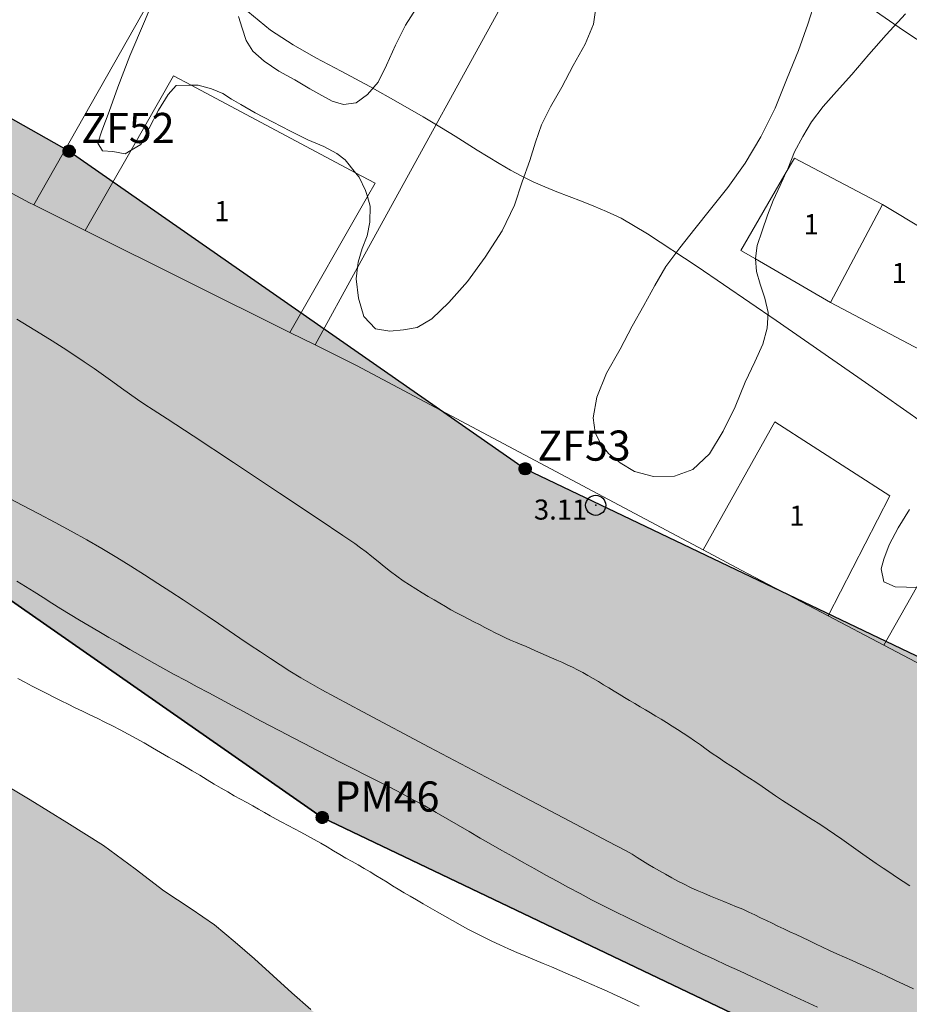
# Model space of a CAD drawing. Extents: x 508387 to 509637, y 1828151 to 1828961.
# Drawn here: x 508589 to 508633, y 1828740 to 1828789 of the extents above; entities that cross this region are included whole.
import ezdxf

# ---------------------------------------------------------------- set-up
doc = ezdxf.new("R2010")
doc.units = 0
doc.header["$MEASUREMENT"] = 0
doc.header["$PDMODE"] = 32
doc.header["$PDSIZE"] = -0.37
for name, color, linetype in [('0BUFER', 7, 'Continuous'), ('0E20', 7, 'Continuous'), ('0MM', 7, 'Continuous'), ('0TODAS1K', 7, 'Continuous'), ('0VERT1', 7, 'Continuous'), ('0VERT7', 7, 'Continuous'), ('1TODAS1K', 7, 'Continuous'), ('1VERTICE', 7, 'Continuous'), ('1VERTICE2', 7, 'Continuous'), ('ARBOLES', 90, 'Continuous'), ('CONSTRUCCION', 7, 'Continuous'), ('COTA FOTOGRAMETRICA', 10, 'Continuous'), ('CURVA INTERMEDIA', 17, 'Continuous'), ('CURVA MAESTRA', 17, 'Continuous'), ('LIMITE COSTERO', 7, 'Continuous'), ('MANZANA', 7, 'Continuous'), ('PREDIO', 7, 'Continuous')]:
    doc.layers.add(name, color=color, linetype=linetype)
doc.styles.add('WMF-Times New Roman0', font='TIMES.TTF')
doc.linetypes.add('ZIGZAG', pattern='A,0.00254,-5.08,[131,ltypeshp.shx,S=5.08,R=0,X=-5.08,Y=0],-10.16,[131,ltypeshp.shx,S=5.08,R=180,X=5.08,Y=0],-5.08', length=20.32254)

msp = doc.modelspace()

# ---------------------------------------------------------------- hatches: boundary and pattern name
at = {"linetype": 'Continuous'}
for color, points in [(254, [(508410.255, 1828872.239), (508414.961, 1828870.7), (508426.903, 1828865.758), (508448.795, 1828854.717), (508491.168, 1828831.443), (508519.847, 1828819.373), (508537.202, 1828810.665), (508553.366, 1828803.689), (508591.343, 1828782.21), (508614.035, 1828766.412), (508654.046, 1828747.286), (508664.171, 1828741.5), (508710.335, 1828719.805), (508734.912, 1828701.299), (508742.626, 1828694.432), (508755.471, 1828683.9), (508774.171, 1828672.652), (508794.871, 1828661.382), (508816.946, 1828650.218), (508832.331, 1828644.159), (508855.796, 1828631.632), (508887.04, 1828609.344), (508903.188, 1828599.314), (508925.371, 1828577.29), (508942.992, 1828566.338), (508960.722, 1828553.506), (508981.555, 1828541.77), (509002.314, 1828527.714), (509015.903, 1828519.952), (509026.92, 1828515.064), (509037.075, 1828507.023), (509042.759, 1828499.375), (509054.912, 1828494.539), (509060.925, 1828493.495), (509076.426, 1828486.025), (509085.665, 1828484.111), (509103.461, 1828475.729), (509110.391, 1828469.809), (509113.929, 1828464.395), (509118.188, 1828464.106), (509124.757, 1828462.518), (509130.749, 1828459.197), (509136.38, 1828454.649), (509147.198, 1828441.416), (509151.118, 1828437.452), (509156.132, 1828434.88), (509176.414, 1828428.048), (509187.133, 1828419.185), (509190.583, 1828413.502), (509192.878, 1828411.002), (509205.81, 1828401.459), (509223.391, 1828393.42), (509242.156, 1828386.842), (509256.565, 1828383.896), (509276.786, 1828366.204), (509284.732, 1828355.505), (509288.57, 1828352.391), (509300.768, 1828346.376), (509317.428, 1828340.951), (509331.001, 1828333.858), (509344.195, 1828313.685), (509345.45, 1828295.482), (509351.311, 1828283.505), (509352.446, 1828276.527), (509358.207, 1828274.742), (509367.456, 1828271.416), (509374.839, 1828265.331), (509383.52, 1828260.301), (509388.063, 1828255.027), (509391.39, 1828245.778), (509398.367, 1828245.129), (509402.996, 1828254.573), (509414.343, 1828263.767), (509421.706, 1828273.68), (509448.902, 1828288.853), (509456.659, 1828291.051), (509463.97, 1828291.722), (509475.255, 1828291.007), (509475.255, 1828270.967), (509464.253, 1828271.664), (509460.331, 1828271.304), (509456.605, 1828270.248), (509434.968, 1828258.177), (509431.21, 1828253.379), (509431.379, 1828249.361), (509429.911, 1828246.722), (509426.483, 1828245.04), (509422.419, 1828244.569), (509418.002, 1828240.99), (509417.244, 1828239.15), (509417.697, 1828234.141), (509420.546, 1828230.887), (509421.346, 1828228.724), (509420.308, 1828225.945), (509417.637, 1828223.751), (509411.856, 1828222.308), (509404.579, 1828222.594), (509391.967, 1828226.047), (509382.234, 1828226.5), (509371.308, 1828228.478), (509370.128, 1828229.074), (509369.177, 1828231.26), (509372.174, 1828239.477), (509370.677, 1828244.932), (509364.02, 1828248.558), (509363.184, 1828249.013), (509357.08, 1828254.438), (509341.418, 1828259.23), (509332.774, 1828265.193), (509331.047, 1828269.195), (509332.414, 1828276.849), (509325.759, 1828290.137), (509324.607, 1828307.095), (509317.117, 1828318.547), (509309.646, 1828322.451), (509293.21, 1828327.803), (509277.712, 1828335.446), (509270.176, 1828341.56), (509262.006, 1828352.561), (509247.446, 1828365.3), (509237.732, 1828367.199), (509215.908, 1828374.85), (509195.605, 1828384.134), (509179.45, 1828396.055), (509174.513, 1828401.433), (509171.788, 1828405.922), (509166.522, 1828410.276), (509148.332, 1828416.403), (509139.144, 1828421.117), (509132.049, 1828428.292), (509124.057, 1828438.848), (509118.104, 1828443.627), (509114.634, 1828444.595), (509111.362, 1828443.875), (509106.026, 1828439.472), (509103.936, 1828439.413), (509099.31, 1828441.233), (509095.429, 1828445.127), (509094.684, 1828447.503), (509096.511, 1828454.958), (509095.503, 1828456.712), (509091.335, 1828459.92), (509079.636, 1828464.935), (509069.959, 1828466.94), (509054.755, 1828474.267), (509049.549, 1828475.171), (509032.892, 1828481.599), (509028.171, 1828485.475), (509022.594, 1828492.979), (509016.492, 1828497.811), (509006.865, 1828502.082), (508991.732, 1828510.726), (508971.023, 1828524.748), (508949.916, 1828536.638), (508931.836, 1828549.723), (508912.888, 1828561.5), (508890.707, 1828583.522), (508875.945, 1828592.692), (508845.235, 1828614.598), (508823.929, 1828625.973), (508808.751, 1828631.95), (508785.574, 1828643.672), (508764.23, 1828655.292), (508744.214, 1828667.332), (508733.794, 1828675.518), (508722.226, 1828685.815), (508699.957, 1828702.584), (508654.941, 1828723.739), (508644.759, 1828729.558), (508603.942, 1828749.069), (508580.683, 1828765.262), (508544.455, 1828785.752), (508528.748, 1828792.531), (508511.474, 1828801.198), (508482.451, 1828813.413), (508439.475, 1828837.018), (508418.565, 1828847.564), (508410.255, 1828851.003)]), (131, [(509014.068, 1828473.981), (509015.291, 1828473.461), (509016.559, 1828473.139), (509017.837, 1828473.052), (509019.074, 1828473.051), (509020.324, 1828472.95), (509021.655, 1828472.535), (509023.094, 1828471.679), (509024.6, 1828470.466), (509025.969, 1828469.134), (509027.217, 1828467.796), (509028.438, 1828466.515), (509029.733, 1828465.518), (509031.138, 1828464.769), (509032.741, 1828464.45), (509034.602, 1828464.398), (509036.573, 1828464.523), (509038.804, 1828464.509), (509041.138, 1828464.174), (509043.711, 1828463.566), (509046.381, 1828462.829), (509049, 1828461.943), (509051.502, 1828460.86), (509053.804, 1828459.609), (509055.854, 1828458.183), (509057.654, 1828456.653), (509059.142, 1828455.114), (509060.296, 1828453.642), (509061.275, 1828452.35), (509062.093, 1828451.281), (509062.957, 1828450.481), (509064.034, 1828450.155), (509065.392, 1828450.23), (509066.847, 1828450.653), (509068.321, 1828451.402), (509069.766, 1828452.137), (509071.342, 1828452.565), (509073.091, 1828452.6), (509074.821, 1828452.237), (509076.495, 1828451.442), (509077.923, 1828450.279), (509078.902, 1828448.988), (509079.873, 1828447.057), (509080.391, 1828445.259), (509080.744, 1828443.399), (509081.084, 1828441.64), (509081.777, 1828440.209), (509083.039, 1828439.39), (509084.523, 1828439.279), (509086.009, 1828439.858), (509087.46, 1828440.543), (509088.915, 1828440.895), (509090.512, 1828440.768), (509092.257, 1828440.448), (509094.093, 1828440.119), (509096.172, 1828439.801), (509098.399, 1828439.432), (509100.708, 1828438.821), (509103.023, 1828438.017), (509105.276, 1828436.901), (509107.295, 1828435.795), (509109.223, 1828434.84), (509110.968, 1828434.52), (509112.517, 1828435.076), (509113.836, 1828435.998), (509115.085, 1828436.373), (509116.363, 1828435.739), (509117.754, 1828434.399), (509119.321, 1828432.951), (509120.867, 1828431.581), (509126.946, 1828422.642), (509127.599, 1828421.439), (509128.755, 1828419.563), (509130.032, 1828417.692), (509131.36, 1828415.898), (509132.739, 1828414.182), (509134.316, 1828412.421), (509136.127, 1828410.65), (509138.188, 1828408.911), (509140.307, 1828407.271), (509142.454, 1828405.645), (509144.439, 1828404.099), (509146.215, 1828402.911), (509147.713, 1828402.153), (509149.186, 1828401.737), (509150.676, 1828401.576), (509152.324, 1828401.456), (509154.106, 1828401.312), (509156.078, 1828400.961), (509158.267, 1828400.414), (509160.517, 1828399.633), (509162.778, 1828398.538), (509164.963, 1828397.089), (509167.159, 1828395.328), (509169.293, 1828393.254), (509171.092, 1828391.035), (509172.421, 1828388.765), (509173.538, 1828386.569), (509174.605, 1828384.367), (509175.766, 1828382.298), (509177.292, 1828380.459), (509179.133, 1828378.773), (509181.183, 1828377.276), (509183.327, 1828375.984), (509185.646, 1828374.988), (509187.861, 1828374.172), (509189.826, 1828373.323), (509191.625, 1828372.269), (509193.307, 1828370.948), (509195.044, 1828369.44), (509196.923, 1828367.931), (509199.067, 1828366.639), (509201.398, 1828365.473), (509203.794, 1828364.426), (509206.1, 1828363.53), (509208.269, 1828363.062), (509210.428, 1828362.907), (509212.652, 1828362.872), (509214.87, 1828362.887), (509217.18, 1828362.894), (509219.447, 1828362.844), (509221.705, 1828362.702), (509224.056, 1828362.552), (509226.521, 1828362.457), (509229.086, 1828362.446), (509231.708, 1828362.392), (509234.365, 1828362.23), (509237.017, 1828361.785), (509239.568, 1828361.113), (509241.922, 1828360.153), (509243.996, 1828358.862), (509245.754, 1828357.347), (509247.297, 1828355.693), (509248.676, 1828354.048), (509250.006, 1828352.396), (509251.123, 1828350.819), (509252.049, 1828349.236), (509252.869, 1828347.762), (509253.682, 1828346.266), (509254.45, 1828344.643), (509255.189, 1828342.864), (509255.926, 1828341.014), (509256.67, 1828339.114), (509257.455, 1828337.128), (509258.339, 1828335.085), (509259.295, 1828333.111), (509260.337, 1828331.179), (509261.416, 1828329.353), (509262.58, 1828327.568), (509263.831, 1828325.826), (509265.111, 1828324.168), (509266.387, 1828322.773), (509267.689, 1828321.726), (509274.43, 1828314.079), (509275.964, 1828311.714), (509277.558, 1828309.59), (509279.328, 1828307.905), (509281.333, 1828306.828), (509283.44, 1828306.524), (509285.411, 1828306.72), (509287.376, 1828306.965), (509289.349, 1828307.303), (509291.414, 1828307.633), (509293.427, 1828307.742), (509295.484, 1828307.361), (509297.629, 1828306.687), (509299.722, 1828305.865), (509301.65, 1828304.839), (509303.29, 1828303.603), (509304.953, 1828302.431), (509306.782, 1828301.462), (509308.71, 1828300.507), (509310.686, 1828299.416), (509312.476, 1828298.129), (509314.069, 1828296.552), (509315.292, 1828294.866), (509316.221, 1828293.021), (509316.872, 1828291.058), (509317.415, 1828289.061), (509317.945, 1828287.093), (509318.312, 1828285.205), (509318.645, 1828283.424), (509318.952, 1828281.842), (509319.306, 1828280.53), (509319.96, 1828279.47), (509320.853, 1828278.684), (509321.922, 1828277.789), (509322.819, 1828276.74), (509323.165, 1828275.407), (509322.915, 1828273.661), (509322.623, 1828271.86), (509322.693, 1828270.075), (509323.205, 1828268.398), (509323.661, 1828266.836), (509323.97, 1828265.396), (509324.26, 1828264.106), (509324.188, 1828262.941), (509323.465, 1828261.955), (509322.229, 1828261.409), (509320.591, 1828261.146), (509318.655, 1828260.985), (509316.647, 1828260.683), (509314.756, 1828260.103), (509313.26, 1828259.219), (509312.447, 1828257.907), (509312.42, 1828256.323), (509313.226, 1828254.806), (509314.975, 1828253.746), (509316.914, 1828253.644), (509318.58, 1828253.85), (509319.926, 1828254.025), (509320.808, 1828254.099), (509321.564, 1828253.742), (509321.508, 1828253.238), (509321.626, 1828252.483), (509321.969, 1828252.031), (509322.588, 1828251.554), (509323.556, 1828251.051), (509324.773, 1828250.652), (509325.98, 1828250.566), (509327.538, 1828250.667), (509328.997, 1828250.827), (509330.521, 1828251.035), (509332.109, 1828251.292), (509333.754, 1828251.506), (509335.397, 1828251.649), (509336.807, 1828251.873), (509337.84, 1828252.038), (509338.248, 1828252.021), (509338.845, 1828251.826), (509339.465, 1828251.703), (509340.413, 1828251.288), (509340.417, 1828250.653), (509339.515, 1828250.154), (509338.826, 1828249.824), (509337.828, 1828249.357), (509336.458, 1828248.721), (509334.945, 1828248.052), (509333.591, 1828247.384), (509332.507, 1828246.813), (509331.557, 1828246.25), (509330.72, 1828245.546), (509330.049, 1828244.866), (509329.435, 1828244.036), (509328.989, 1828242.993), (509328.408, 1828241.941), (509327.461, 1828240.981), (509326.491, 1828239.951), (509325.832, 1828238.739), (509325.539, 1828237.355), (509325.905, 1828235.967), (509326.684, 1828234.63), (509327.716, 1828233.501), (509329.119, 1828232.779), (509330.821, 1828232.489), (509332.561, 1828232.397), (509334.214, 1828232.28), (509335.869, 1828231.767), (509337.534, 1828231.039), (509339.285, 1828230.415), (509340.956, 1828229.949), (509342.499, 1828229.657), (509343.898, 1828229.492), (509345.154, 1828229.452), (509346.281, 1828229.507), (509347.296, 1828229.704), (509348.199, 1828230.123), (509349.078, 1828230.55), (509349.934, 1828230.905), (509350.79, 1828231.101), (509351.703, 1828231.147), (509352.768, 1828231.09), (509353.889, 1828230.962), (509355.017, 1828230.859), (509356.028, 1828230.635), (509356.856, 1828230.259), (509357.47, 1828229.874), (509357.871, 1828229.32), (509358.073, 1828228.726), (509358.189, 1828228.107), (509358.288, 1828227.441), (509358.444, 1828226.703), (509358.615, 1828226.013), (509358.874, 1828225.347), (509359.204, 1828224.659), (509359.621, 1828223.994), (509360.126, 1828223.354), (509360.717, 1828222.738), (509361.555, 1828222.227), (509362.623, 1828221.694), (509363.873, 1828221.234), (509365.17, 1828220.837), (509366.435, 1828220.424), (509367.637, 1828220.059), (509368.76, 1828219.693), (509369.842, 1828219.366), (509371.011, 1828219.064), (509372.34, 1828218.763), (509373.947, 1828218.424), (509375.768, 1828218.015), (509377.661, 1828217.582), (509379.602, 1828217.213), (509381.558, 1828216.813), (509383.428, 1828216.388), (509385.195, 1828215.812), (509386.986, 1828215.149), (509388.913, 1828214.415), (509390.815, 1828213.847), (509392.763, 1828213.502), (509394.735, 1828213.229), (509396.571, 1828213.027), (509398.551, 1828212.777), (509400.642, 1828212.386), (509402.813, 1828211.995), (509405.088, 1828211.517), (509407.449, 1828211.223), (509409.888, 1828211.167), (509412.27, 1828211.262), (509414.54, 1828211.42), (509416.621, 1828211.56), (509418.535, 1828211.597), (509420.274, 1828211.663), (509421.821, 1828211.951), (509423.136, 1828212.5), (509424.084, 1828213.221), (509424.635, 1828214.019), (509425.034, 1828214.919), (509425.314, 1828215.779), (509425.69, 1828216.687), (509426.112, 1828217.659), (509426.797, 1828218.624), (509427.823, 1828219.584), (509429.025, 1828220.513), (509430.091, 1828221.513), (509430.838, 1828222.669), (509431.4, 1828224.071), (509431.788, 1828225.503), (509432.105, 1828226.8), (509432.495, 1828227.994), (509432.773, 1828229.171), (509432.877, 1828230.3), (509432.696, 1828231.204), (509432.375, 1828231.837), (509432.006, 1828232.407), (509431.461, 1828233.007), (509430.798, 1828233.726), (509430.031, 1828234.372), (509429.114, 1828234.882), (509427.969, 1828235.018), (509426.786, 1828235.034), (509425.617, 1828235.177), (509424.622, 1828235.608), (509423.808, 1828236.19), (509423.382, 1828236.91), (509423.288, 1828237.918), (509423.526, 1828239.215), (509424.239, 1828240.673), (509425.311, 1828242.014), (509426.663, 1828242.92), (509428.068, 1828243.017), (509429.414, 1828242.525), (509430.736, 1828241.962), (509432.344, 1828241.464), (509434.124, 1828241.333), (509435.758, 1828241.645), (509437.176, 1828242.266), (509438.338, 1828243.155), (509439.22, 1828244.241), (509439.744, 1828245.523), (509440.108, 1828246.963), (509440.424, 1828248.419), (509441.122, 1828249.829), (509442.409, 1828251.021), (509444.11, 1828252.025), (509445.987, 1828252.919), (509447.587, 1828253.612), (509449.031, 1828253.749), (509450.59, 1828253.425), (509452.19, 1828252.904), (509452.588, 1828252.753), (509453.671, 1828252.341), (509454.78, 1828251.689), (509455.548, 1828250.805), (509456.27, 1828249.697), (509457.016, 1828248.582), (509457.738, 1828247.395), (509458.524, 1828246.241), (509459.302, 1828245.142), (509460.096, 1828244.011), (509460.961, 1828242.857), (509462.04, 1828241.871), (509463.34, 1828240.998), (509464.878, 1828240.206), (509466.4, 1828239.525), (509468.016, 1828238.971), (509469.759, 1828238.403), (509471.494, 1828237.81), (509473.054, 1828237.328), (509474.573, 1828237.044), (509475.255, 1828237.088), (509475.255, 1828186.468), (508410.255, 1828186.468), (508410.255, 1828267.137), (508410.255, 1828267.177), (508410.255, 1828837.84), (508410.858, 1828837.532), (508411.494, 1828837.226), (508412.41, 1828836.749), (508413.842, 1828835.979), (508415.508, 1828835.246), (508417.222, 1828834.557), (508418.892, 1828833.917), (508420.332, 1828833.333), (508421.728, 1828832.797), (508423.152, 1828832.251), (508424.75, 1828831.67), (508426.409, 1828831.002), (508428.26, 1828830.261), (508430.248, 1828829.467), (508432.362, 1828828.593), (508434.609, 1828827.574), (508436.993, 1828826.503), (508439.427, 1828825.318), (508441.87, 1828823.909), (508444.429, 1828822.394), (508447.167, 1828820.936), (508449.885, 1828819.673), (508452.368, 1828818.532), (508454.773, 1828817.516), (508457.133, 1828816.547), (508459.319, 1828815.615), (508461.399, 1828814.817), (508463.288, 1828814.092), (508465.095, 1828813.399), (508466.967, 1828812.713), (508468.763, 1828811.992), (508470.591, 1828811.354), (508472.665, 1828810.621), (508474.81, 1828809.829), (508477.141, 1828809.03), (508479.598, 1828808.15), (508482.049, 1828807.335), (508484.576, 1828806.555), (508487.048, 1828805.795), (508489.448, 1828805.094), (508491.752, 1828804.304), (508494.041, 1828803.395), (508496.428, 1828802.416), (508499.084, 1828801.398), (508502.017, 1828800.367), (508505.142, 1828799.262), (508508.29, 1828798.055), (508511.436, 1828796.597), (508514.395, 1828794.897), (508517.425, 1828793.138), (508520.435, 1828791.324), (508523.354, 1828789.356), (508526.273, 1828787.388), (508529.142, 1828785.534), (508531.97, 1828783.821), (508534.71, 1828782.205), (508537.391, 1828780.517), (508540.007, 1828778.823), (508542.474, 1828777.312), (508557.399, 1828768.415), (508559.042, 1828767.377), (508560.514, 1828766.466), (508561.803, 1828765.815), (508562.999, 1828765.168), (508564.267, 1828764.462), (508565.878, 1828763.75), (508567.828, 1828762.939), (508569.869, 1828761.873), (508571.985, 1828760.842), (508574.059, 1828759.701), (508575.993, 1828758.519), (508577.876, 1828757.452), (508579.601, 1828756.382), (508581.26, 1828755.306), (508582.81, 1828754.271), (508584.268, 1828753.241), (508585.879, 1828752.121), (508587.621, 1828751.013), (508589.411, 1828749.95), (508591.235, 1828748.81), (508593.059, 1828747.671), (508594.622, 1828746.506), (508596.058, 1828745.421), (508597.411, 1828744.526), (508598.582, 1828743.731), (508599.601, 1828742.869), (508600.566, 1828742.028), (508601.504, 1828741.197), (508602.43, 1828740.339), (508603.368, 1828739.509), (508604.408, 1828738.701), (508605.596, 1828737.869), (508606.932, 1828737.011), (508608.322, 1828736.133), (508609.777, 1828735.261), (508611.281, 1828734.432), (508612.869, 1828733.415), (508614.392, 1828732.391), (508615.908, 1828731.433), (508617.342, 1828730.506), (508618.756, 1828729.524), (508620.268, 1828728.473), (508621.797, 1828727.384), (508623.189, 1828726.348), (508624.401, 1828725.412), (508625.475, 1828724.529), (508626.429, 1828723.66), (508627.4, 1828722.754), (508628.388, 1828721.81), (508629.41, 1828720.79), (508630.596, 1828719.707), (508631.789, 1828718.559), (508633.03, 1828717.455), (508634.34, 1828716.45), (508635.644, 1828715.51), (508636.968, 1828714.625), (508638.297, 1828713.832), (508639.626, 1828713.04), (508641.075, 1828712.233), (508642.535, 1828711.453), (508644.026, 1828710.756), (508645.38, 1828710.111), (508646.652, 1828709.497), (508647.797, 1828708.964), (508648.844, 1828708.499), (508649.781, 1828708.077), (508650.745, 1828707.644), (508651.802, 1828707.208), (508652.925, 1828706.777), (508654.163, 1828706.239), (508655.477, 1828705.735), (508656.873, 1828705.2), (508658.174, 1828704.826), (508659.469, 1828704.518), (508660.757, 1828704.275), (508662.063, 1828703.994), (508663.364, 1828703.621), (508664.579, 1828703.186), (508665.684, 1828702.793), (508666.762, 1828702.411), (508667.933, 1828702.025), (508669.131, 1828701.628), (508670.401, 1828701.173), (508671.818, 1828700.692), (508673.344, 1828700.169), (508674.97, 1828699.577), (508676.732, 1828698.932), (508678.67, 1828698.252), (508680.596, 1828697.544), (508682.403, 1828696.851), (508684.182, 1828696.169), (508685.858, 1828695.463), (508687.225, 1828694.688), (508688.506, 1828693.851), (508689.769, 1828693.052), (508691.006, 1828692.264), (508692.231, 1828691.448), (508693.56, 1828690.656), (508695.054, 1828689.801), (508696.659, 1828688.745), (508698.266, 1828687.532), (508699.999, 1828686.239), (508701.859, 1828684.866), (508703.814, 1828683.331), (508705.885, 1828681.689), (508707.993, 1828680.064), (508710.184, 1828678.407), (508712.423, 1828676.795), (508714.687, 1828675.33), (508716.89, 1828673.951), (508718.792, 1828672.688), (508720.529, 1828671.487), (508722.117, 1828670.47), (508723.566, 1828669.663), (508724.944, 1828668.915), (508726.277, 1828668.215), (508735.168, 1828660.942), (508739.713, 1828658.804), (508740.801, 1828658.3), (508741.94, 1828657.76), (508743.107, 1828657.21), (508744.275, 1828656.659), (508745.602, 1828656.095), (508746.98, 1828655.578), (508748.307, 1828655.015), (508749.544, 1828654.388), (508750.615, 1828653.842), (508751.366, 1828653.32), (508751.981, 1828652.869), (508752.573, 1828652.36), (508753.411, 1828651.723), (508754.432, 1828651.048), (508755.657, 1828650.475), (508756.978, 1828649.98), (508758.236, 1828649.493), (508759.351, 1828649.061), (508760.351, 1828648.673), (508761.123, 1828648.374), (508761.638, 1828648.175), (508762.324, 1828647.909), (508762.81, 1828647.721), (508763.554, 1828647.433), (508764.589, 1828646.966), (508766.036, 1828646.373), (508767.953, 1828645.548), (508770.198, 1828644.383), (508772.685, 1828642.91), (508775.328, 1828641.245), (508778.143, 1828639.514), (508781.013, 1828637.925), (508783.938, 1828636.563), (508786.688, 1828635.514), (508786.712, 1828635.505), (508799.631, 1828629.174), (508807.208, 1828625.555), (508812.184, 1828623.18), (508819.649, 1828618.656), (508823.833, 1828616.168), (508830.732, 1828611.645), (508835.482, 1828608.478), (508842.38, 1828604.067), (508848.374, 1828599.544), (508852.106, 1828596.83), (508857.648, 1828592.871), (508860.362, 1828590.836), (508863.755, 1828588.8), (508870.088, 1828584.389), (508873.82, 1828582.127), (508879.023, 1828578.508), (508883.433, 1828575.568), (508883.83, 1828575.339), (508889.936, 1828570.535), (508893.781, 1828567.595), (508896.269, 1828565.333), (508900.227, 1828561.827), (508902.15, 1828559.905), (508903.846, 1828557.643), (508906.336, 1828554.601), (508907.892, 1828552.93), (508909.702, 1828551.407), (508911.744, 1828550.057), (508914.001, 1828548.838), (508916.472, 1828547.831), (508919.045, 1828546.835), (508921.727, 1828545.78), (508924.308, 1828544.632), (508926.827, 1828543.41), (508929.307, 1828542.088), (508931.798, 1828540.794), (508934.067, 1828539.521), (508936.262, 1828538.145), (508938.277, 1828536.723), (508940.212, 1828535.267), (508942.175, 1828533.8), (508944.201, 1828532.324), (508946.233, 1828530.863), (508948.111, 1828529.347), (508949.967, 1828527.855), (508951.776, 1828526.415), (508953.705, 1828525.027), (508955.849, 1828523.687), (508958.248, 1828522.495), (508960.736, 1828521.449), (508963.15, 1828520.465), (508965.41, 1828519.507), (508967.726, 1828518.528), (508968.016, 1828518.391), (508977.004, 1828511.4), (508984.834, 1828504.898), (508990.142, 1828500.254), (508996.777, 1828496.007), (509004.045, 1828490.339), (509004.149, 1828490.234), (509005.16, 1828489.365), (509005.988, 1828488.617), (509006.675, 1828487.842), (509007.053, 1828487.12), (509007.158, 1828486.372), (509007.042, 1828485.48), (509006.855, 1828484.402), (509006.714, 1828483.19), (509006.65, 1828481.834), (509006.984, 1828480.406), (509009.036, 1828477.638), (509009.583, 1828477.098)]), (174, [(508591.34, 1828781.91), (508591.29, 1828781.91), (508591.24, 1828781.93), (508591.19, 1828781.95), (508591.15, 1828781.98), (508591.11, 1828782.02), (508591.08, 1828782.06), (508591.06, 1828782.11), (508591.05, 1828782.16), (508591.04, 1828782.21), (508591.05, 1828782.26), (508591.06, 1828782.31), (508591.08, 1828782.36), (508591.11, 1828782.4), (508591.15, 1828782.44), (508591.19, 1828782.47), (508591.24, 1828782.49), (508591.29, 1828782.51), (508591.34, 1828782.51), (508591.4, 1828782.51), (508591.45, 1828782.49), (508591.49, 1828782.47), (508591.54, 1828782.44), (508591.57, 1828782.4), (508591.6, 1828782.36), (508591.62, 1828782.31), (508591.64, 1828782.26), (508591.64, 1828782.21), (508591.64, 1828782.16), (508591.62, 1828782.11), (508591.6, 1828782.06), (508591.57, 1828782.02), (508591.54, 1828781.98), (508591.49, 1828781.95), (508591.45, 1828781.93), (508591.39, 1828781.91)]), (174, [(508614.03, 1828766.11), (508613.98, 1828766.12), (508613.93, 1828766.13), (508613.88, 1828766.15), (508613.84, 1828766.18), (508613.8, 1828766.22), (508613.77, 1828766.26), (508613.75, 1828766.31), (508613.74, 1828766.36), (508613.73, 1828766.41), (508613.74, 1828766.46), (508613.75, 1828766.51), (508613.77, 1828766.56), (508613.8, 1828766.6), (508613.84, 1828766.64), (508613.88, 1828766.67), (508613.93, 1828766.69), (508613.98, 1828766.71), (508614.03, 1828766.71), (508614.09, 1828766.71), (508614.14, 1828766.69), (508614.18, 1828766.67), (508614.23, 1828766.64), (508614.26, 1828766.6), (508614.29, 1828766.56), (508614.32, 1828766.51), (508614.33, 1828766.46), (508614.33, 1828766.41), (508614.33, 1828766.36), (508614.32, 1828766.31), (508614.29, 1828766.26), (508614.26, 1828766.22), (508614.23, 1828766.18), (508614.18, 1828766.15), (508614.14, 1828766.13), (508614.09, 1828766.12)]), (174, [(508603.94, 1828748.77), (508603.89, 1828748.77), (508603.84, 1828748.79), (508603.79, 1828748.81), (508603.75, 1828748.84), (508603.71, 1828748.88), (508603.68, 1828748.92), (508603.66, 1828748.97), (508603.65, 1828749.02), (508603.64, 1828749.07), (508603.65, 1828749.12), (508603.66, 1828749.17), (508603.68, 1828749.22), (508603.71, 1828749.26), (508603.75, 1828749.3), (508603.79, 1828749.33), (508603.84, 1828749.35), (508603.89, 1828749.36), (508603.94, 1828749.37), (508603.99, 1828749.36), (508604.04, 1828749.35), (508604.09, 1828749.33), (508604.13, 1828749.3), (508604.17, 1828749.26), (508604.2, 1828749.22), (508604.22, 1828749.17), (508604.24, 1828749.12), (508604.24, 1828749.07), (508604.24, 1828749.02), (508604.22, 1828748.97), (508604.2, 1828748.92), (508604.17, 1828748.88), (508604.13, 1828748.84), (508604.09, 1828748.81), (508604.04, 1828748.79), (508603.99, 1828748.77)])]:
    msp.add_hatch(color=color, dxfattribs=at).paths.add_polyline_path(points)

# ---------------------------------------------------------------- linework, layer by layer
at = {"layer": '0BUFER'}
for points in [[(508410.255, 1828872.239), (508414.961, 1828870.7), (508426.903, 1828865.758), (508448.795, 1828854.717), (508491.168, 1828831.443), (508519.847, 1828819.373), (508537.202, 1828810.665), (508553.366, 1828803.689), (508591.343, 1828782.21), (508614.035, 1828766.412), (508654.046, 1828747.286)], [(508644.759, 1828729.558), (508603.942, 1828749.069), (508580.683, 1828765.262), (508544.455, 1828785.752), (508528.748, 1828792.531), (508511.474, 1828801.198), (508482.451, 1828813.413), (508439.475, 1828837.018), (508418.565, 1828847.564), (508410.255, 1828851.003), (508410.255, 1828872.239)]]:
    msp.add_lwpolyline(points, dxfattribs=at)
at = {"layer": '0E20', "linetype": 'Continuous', "lineweight": 20, "ltscale": 0.5}
for points in [[(508553.37, 1828803.69), (508591.34, 1828782.21)], [(508591.34, 1828782.21), (508614.03, 1828766.41)], [(508614.03, 1828766.41), (508654.05, 1828747.29)]]:
    msp.add_lwpolyline(points, dxfattribs=at)
at = {"layer": '0MM', "linetype": 'Continuous', "lineweight": 20, "ltscale": 0.09}
for points in [[(508580.68, 1828765.26), (508603.94, 1828749.07)], [(508603.94, 1828749.07), (508644.76, 1828729.56)]]:
    msp.add_lwpolyline(points, dxfattribs=at)
at = {"layer": '0TODAS1K', "elevation": 0.056}
for points in [[(508580.683, 1828765.262), (508603.942, 1828749.069)], [(508603.942, 1828749.069), (508644.759, 1828729.558)]]:
    msp.add_lwpolyline(points, dxfattribs=at)
at = {"layer": '0VERT1', "color": 174}
msp.add_lwpolyline([(508603.94, 1828748.77), (508603.89, 1828748.77), (508603.84, 1828748.79), (508603.79, 1828748.81), (508603.75, 1828748.84), (508603.71, 1828748.88), (508603.68, 1828748.92), (508603.66, 1828748.97), (508603.65, 1828749.02), (508603.64, 1828749.07), (508603.65, 1828749.12), (508603.66, 1828749.17), (508603.68, 1828749.22), (508603.71, 1828749.26), (508603.75, 1828749.3), (508603.79, 1828749.33), (508603.84, 1828749.35), (508603.89, 1828749.36), (508603.94, 1828749.37), (508603.99, 1828749.36), (508604.04, 1828749.35), (508604.09, 1828749.33), (508604.13, 1828749.3), (508604.17, 1828749.26), (508604.2, 1828749.22), (508604.22, 1828749.17), (508604.24, 1828749.12), (508604.24, 1828749.07), (508604.24, 1828749.02), (508604.22, 1828748.97), (508604.2, 1828748.92), (508604.17, 1828748.88), (508604.13, 1828748.84), (508604.09, 1828748.81), (508604.04, 1828748.79), (508603.99, 1828748.77), (508603.94, 1828748.77)], dxfattribs=at)
at = {"layer": '0VERT7', "color": 174}
for points in [[(508591.34, 1828781.91), (508591.29, 1828781.91), (508591.24, 1828781.93), (508591.19, 1828781.95), (508591.15, 1828781.98), (508591.11, 1828782.02), (508591.08, 1828782.06), (508591.06, 1828782.11), (508591.05, 1828782.16), (508591.04, 1828782.21), (508591.05, 1828782.26), (508591.06, 1828782.31), (508591.08, 1828782.36), (508591.11, 1828782.4), (508591.15, 1828782.44), (508591.19, 1828782.47), (508591.24, 1828782.49), (508591.29, 1828782.51), (508591.34, 1828782.51), (508591.4, 1828782.51), (508591.45, 1828782.49), (508591.49, 1828782.47), (508591.54, 1828782.44), (508591.57, 1828782.4), (508591.6, 1828782.36), (508591.62, 1828782.31), (508591.64, 1828782.26), (508591.64, 1828782.21), (508591.64, 1828782.16), (508591.62, 1828782.11), (508591.6, 1828782.06), (508591.57, 1828782.02), (508591.54, 1828781.98), (508591.49, 1828781.95), (508591.45, 1828781.93), (508591.39, 1828781.91), (508591.34, 1828781.91)], [(508614.03, 1828766.11), (508613.98, 1828766.12), (508613.93, 1828766.13), (508613.88, 1828766.15), (508613.84, 1828766.18), (508613.8, 1828766.22), (508613.77, 1828766.26), (508613.75, 1828766.31), (508613.74, 1828766.36), (508613.73, 1828766.41), (508613.74, 1828766.46), (508613.75, 1828766.51), (508613.77, 1828766.56), (508613.8, 1828766.6), (508613.84, 1828766.64), (508613.88, 1828766.67), (508613.93, 1828766.69), (508613.98, 1828766.71), (508614.03, 1828766.71), (508614.09, 1828766.71), (508614.14, 1828766.69), (508614.18, 1828766.67), (508614.23, 1828766.64), (508614.26, 1828766.6), (508614.29, 1828766.56), (508614.32, 1828766.51), (508614.33, 1828766.46), (508614.33, 1828766.41), (508614.33, 1828766.36), (508614.32, 1828766.31), (508614.29, 1828766.26), (508614.26, 1828766.22), (508614.23, 1828766.18), (508614.18, 1828766.15), (508614.14, 1828766.13), (508614.09, 1828766.12), (508614.03, 1828766.11)]]:
    msp.add_lwpolyline(points, dxfattribs=at)
at = {"layer": 'ARBOLES', "color": 3, "linetype": 'ZIGZAG', "lineweight": 9, "ltscale": 0.05}
for points in [[(508617.551, 1828789.335), (508617.431, 1828788.533), (508617.015, 1828787.531), (508616.421, 1828786.471), (508615.853, 1828785.402), (508615.29, 1828784.424), (508614.851, 1828783.525), (508614.553, 1828782.666), (508614.261, 1828781.742), (508613.889, 1828780.691), (508613.503, 1828779.52), (508612.89, 1828778.248), (508612.043, 1828776.941), (508611.172, 1828775.736), (508610.234, 1828774.682), (508609.391, 1828773.875), (508608.657, 1828773.435), (508607.983, 1828773.316), (508607.303, 1828773.263), (508606.594, 1828773.378), (508606.008, 1828773.98), (508605.734, 1828774.902), (508605.628, 1828775.853), (508605.697, 1828776.424), (508605.73, 1828776.693), (508605.927, 1828777.371), (508606.169, 1828778), (508606.301, 1828778.672), (508606.327, 1828779.478), (508606.185, 1828779.953), (508606.093, 1828780.259), (508605.779, 1828780.913), (508605.598, 1828781.136), (508605.075, 1828781.78), (508604.662, 1828782.095), (508604.009, 1828782.44), (508603.226, 1828782.772), (508602.354, 1828783.2), (508601.465, 1828783.667), (508600.604, 1828784.123), (508599.88, 1828784.526), (508599.418, 1828784.798), (508598.995, 1828785.086), (508598.42, 1828785.306), (508597.77, 1828785.493), (508597.42, 1828785.488), (508596.665, 1828785.477), (508596.273, 1828785.03), (508595.784, 1828784.245), (508595.307, 1828783.329), (508594.91, 1828782.539), (508594.428, 1828782.254), (508594.137, 1828782.082), (508593.521, 1828782.193), (508593.003, 1828782.234), (508592.769, 1828782.607), (508592.972, 1828783.219), (508593.34, 1828784.177), (508593.775, 1828785.392), (508594.373, 1828786.953), (508595.089, 1828788.656), (508595.827, 1828790.415)], [(508632.953, 1828789.048), (508631.988, 1828788.005), (508631.136, 1828787.013), (508630.284, 1828786.021), (508629.523, 1828785.182), (508628.859, 1828784.432), (508628.287, 1828783.678), (508627.845, 1828782.937), (508627.431, 1828782.185), (508627.106, 1828781.337), (508627.027, 1828781.166), (508626.726, 1828780.509), (508626.377, 1828779.764), (508626.093, 1828779.024), (508625.827, 1828778.247), (508625.581, 1828777.525), (508625.487, 1828776.871), (508625.488, 1828776.856), (508625.551, 1828776.218), (508625.718, 1828775.589), (508625.956, 1828774.901), (508626.119, 1828774.179), (508626.075, 1828773.411), (508625.863, 1828772.613), (508625.462, 1828771.73), (508624.981, 1828770.721), (508624.481, 1828769.5), (508623.889, 1828768.283), (508623.208, 1828767.163), (508622.375, 1828766.383), (508621.459, 1828766.043), (508620.42, 1828766.034), (508619.474, 1828766.271), (508618.76, 1828766.702), (508618.187, 1828767.173), (508617.783, 1828767.673), (508617.519, 1828768.214), (508617.422, 1828768.942), (508617.597, 1828769.974), (508618.087, 1828771.168), (508618.761, 1828772.354), (508619.36, 1828773.506), (508619.945, 1828774.537), (508620.48, 1828775.525), (508621.033, 1828776.475), (508621.733, 1828777.4), (508622.471, 1828778.341), (508623.258, 1828779.327), (508624.113, 1828780.412), (508624.984, 1828781.617), (508625.766, 1828782.918), (508626.47, 1828784.344), (508627.074, 1828785.839), (508627.637, 1828787.225), (508628.103, 1828788.522), (508628.473, 1828789.73)], [(508599.768, 1828788.903), (508599.956, 1828788.328), (508600.161, 1828787.716), (508600.49, 1828787.181), (508601.052, 1828786.683), (508601.773, 1828786.187), (508602.579, 1828785.752), (508603.321, 1828785.31), (508603.919, 1828784.987), (508604.435, 1828784.695), (508605.003, 1828784.539), (508605.628, 1828784.614), (508606.194, 1828785.025), (508606.713, 1828785.642), (508607.132, 1828786.486), (508607.575, 1828787.478), (508608.083, 1828788.476), (508608.722, 1828789.487)], [(508633.508, 1828760.514), (508632.999, 1828760.518), (508632.444, 1828760.542), (508631.879, 1828760.79), (508631.75, 1828761.436), (508631.874, 1828761.923), (508632.147, 1828762.634), (508632.593, 1828763.468), (508633.162, 1828764.38)]]:
    msp.add_lwpolyline(points, dxfattribs=at)
at = {"layer": 'CONSTRUCCION', "lineweight": 9, "elevation": 0.056}
for points in [[(508592.146, 1828778.259), (508594.428, 1828782.254), (508596.542, 1828785.955), (508597.42, 1828785.488), (508605.598, 1828781.136), (508606.566, 1828780.621), (508606.185, 1828779.953), (508602.325, 1828773.195)], [(508631.812, 1828779.566), (508627.436, 1828781.869), (508627.027, 1828781.166), (508624.767, 1828777.275), (508625.488, 1828776.856), (508629.226, 1828774.684), (508629.231, 1828774.681)], [(508629.231, 1828774.681), (508631.812, 1828779.566)], [(508631.812, 1828779.566), (508636.136, 1828776.962), (508633.687, 1828772.327), (508629.231, 1828774.681)], [(508622.889, 1828762.383), (508626.452, 1828768.744), (508632.172, 1828765.074), (508629.113, 1828759.098)]]:
    msp.add_lwpolyline(points, dxfattribs=at)
at = {"layer": 'COTA FOTOGRAMETRICA'}
msp.add_point((508617.543, 1828764.594, 3.107), dxfattribs=at)
at = {"layer": 'CURVA INTERMEDIA', "color": 17, "linetype": 'Continuous', "lineweight": 9}
for points, elevation in [([(508630.278, 1828790.005), (508632.852, 1828788.213), (508635.331, 1828786.582)], 4.01), ([(508634.751, 1828768.057), (508630.971, 1828770.696), (508626.516, 1828773.791), (508622.594, 1828776.478), (508620.119, 1828778.105), (508618.808, 1828778.879), (508618.082, 1828779.218), (508617.457, 1828779.473), (508616.837, 1828779.716), (508616.223, 1828779.953), (508615.615, 1828780.187), (508615.017, 1828780.429), (508614.432, 1828780.687), (508613.862, 1828780.967), (508613.303, 1828781.269), (508612.748, 1828781.59), (508612.193, 1828781.924), (508611.642, 1828782.266), (508611.098, 1828782.61), (508610.544, 1828782.961), (508609.873, 1828783.375), (508608.957, 1828783.918), (508607.719, 1828784.627), (508606.298, 1828785.421), (508604.886, 1828786.188), (508603.627, 1828786.854), (508602.483, 1828787.496), (508601.367, 1828788.228), (508600.232, 1828789.151)], 4.01), ([(508588.748, 1828773.86), (508589.347, 1828773.494), (508589.933, 1828773.133), (508590.504, 1828772.776), (508591.056, 1828772.425), (508591.587, 1828772.078), (508592.097, 1828771.736), (508592.588, 1828771.397), (508593.063, 1828771.063), (508593.517, 1828770.737), (508593.948, 1828770.426), (508594.353, 1828770.135), (508594.739, 1828769.864), (508595.111, 1828769.613), (508595.526, 1828769.348), (508596.228, 1828768.898), (508597.514, 1828768.059), (508599.528, 1828766.725), (508601.818, 1828765.201), (508603.781, 1828763.891), (508604.97, 1828763.094), (508605.551, 1828762.699), (508605.844, 1828762.487), (508606.115, 1828762.28), (508606.408, 1828762.049), (508606.713, 1828761.804), (508607.021, 1828761.554), (508607.332, 1828761.306), (508607.645, 1828761.069), (508607.961, 1828760.846), (508608.277, 1828760.637), (508608.591, 1828760.439), (508608.902, 1828760.249), (508609.206, 1828760.067), (508609.501, 1828759.891), (508609.785, 1828759.72), (508610.063, 1828759.554), (508610.342, 1828759.396), (508610.625, 1828759.244), (508610.912, 1828759.098), (508611.198, 1828758.952), (508611.48, 1828758.806), (508611.756, 1828758.661), (508612.026, 1828758.52), (508612.288, 1828758.384), (508612.545, 1828758.254), (508612.797, 1828758.129), (508613.048, 1828758.009), (508613.297, 1828757.894), (508613.545, 1828757.785), (508613.792, 1828757.682), (508614.042, 1828757.581), (508614.295, 1828757.476), (508614.555, 1828757.364), (508614.818, 1828757.246), (508615.082, 1828757.127), (508615.345, 1828757.012), (508615.606, 1828756.899), (508615.866, 1828756.784), (508616.125, 1828756.667), (508616.383, 1828756.545), (508616.64, 1828756.415), (508616.897, 1828756.275), (508617.155, 1828756.128), (508617.414, 1828755.976), (508617.676, 1828755.823), (508617.939, 1828755.669), (508618.2, 1828755.513), (508618.457, 1828755.355), (508618.713, 1828755.197), (508618.97, 1828755.039), (508619.231, 1828754.883), (508619.494, 1828754.729), (508619.755, 1828754.576), (508620.015, 1828754.424), (508620.275, 1828754.27), (508620.536, 1828754.114), (508620.802, 1828753.953), (508621.072, 1828753.786), (508621.345, 1828753.616), (508621.62, 1828753.44), (508621.897, 1828753.259), (508622.177, 1828753.071), (508622.462, 1828752.875), (508622.75, 1828752.673), (508623.044, 1828752.466), (508623.344, 1828752.257), (508623.649, 1828752.048), (508623.956, 1828751.839), (508624.264, 1828751.634), (508624.573, 1828751.43), (508624.883, 1828751.227), (508625.193, 1828751.024), (508625.506, 1828750.818), (508625.826, 1828750.604), (508626.155, 1828750.381), (508626.495, 1828750.15), (508626.844, 1828749.915), (508627.204, 1828749.679), (508627.571, 1828749.443), (508627.943, 1828749.205), (508628.319, 1828748.967), (508628.693, 1828748.726), (508629.063, 1828748.482), (508629.426, 1828748.236), (508629.782, 1828747.987), (508630.133, 1828747.738), (508630.481, 1828747.49), (508630.825, 1828747.245), (508631.166, 1828747.006), (508631.504, 1828746.775), (508631.839, 1828746.55), (508632.172, 1828746.327), (508632.506, 1828746.105), (508632.839, 1828745.883), (508633.173, 1828745.661)], 3.017), ([(508588.17, 1828765.043), (508589.005, 1828764.597), (508589.831, 1828764.164), (508590.642, 1828763.738), (508591.439, 1828763.313), (508592.218, 1828762.881), (508592.977, 1828762.445), (508593.711, 1828762.007), (508594.419, 1828761.568), (508595.102, 1828761.134), (508595.762, 1828760.708), (508596.401, 1828760.291), (508597.021, 1828759.885), (508597.622, 1828759.487), (508598.205, 1828759.096), (508598.769, 1828758.715), (508599.315, 1828758.345), (508599.842, 1828757.989), (508600.355, 1828757.644), (508600.859, 1828757.308), (508601.356, 1828756.978), (508601.845, 1828756.657), (508602.323, 1828756.348), (508602.871, 1828756.011), (508603.912, 1828755.424), (508605.957, 1828754.321), (508609.255, 1828752.57), (508613.034, 1828750.576), (508616.261, 1828748.877), (508618.167, 1828747.874), (508619.021, 1828747.422), (508619.353, 1828747.236), (508619.604, 1828747.081), (508619.865, 1828746.916), (508620.139, 1828746.746), (508620.425, 1828746.576), (508620.721, 1828746.407), (508621.022, 1828746.239), (508621.325, 1828746.071), (508621.63, 1828745.906), (508621.942, 1828745.745), (508622.263, 1828745.591), (508622.59, 1828745.441), (508622.922, 1828745.296), (508623.254, 1828745.155), (508623.586, 1828745.017), (508623.915, 1828744.884), (508624.239, 1828744.755), (508624.556, 1828744.628), (508624.866, 1828744.498), (508625.166, 1828744.362), (508625.459, 1828744.223), (508625.747, 1828744.082), (508626.033, 1828743.941), (508626.318, 1828743.802), (508626.608, 1828743.663), (508626.903, 1828743.525), (508627.206, 1828743.385), (508627.514, 1828743.242), (508627.827, 1828743.094), (508628.148, 1828742.941), (508628.478, 1828742.783), (508628.821, 1828742.621), (508629.175, 1828742.455), (508629.539, 1828742.287), (508629.915, 1828742.118), (508630.301, 1828741.946), (508630.701, 1828741.768), (508631.114, 1828741.581), (508631.54, 1828741.386), (508631.979, 1828741.183), (508632.428, 1828740.973), (508632.886, 1828740.759), (508633.35, 1828740.543)], 2.004), ([(508588.745, 1828760.82), (508589.179, 1828760.556), (508589.613, 1828760.287), (508590.049, 1828760.012), (508590.489, 1828759.733), (508590.935, 1828759.45), (508591.392, 1828759.167), (508591.859, 1828758.883), (508592.336, 1828758.598), (508592.824, 1828758.313), (508593.323, 1828758.025), (508593.835, 1828757.731), (508594.361, 1828757.428), (508594.899, 1828757.12), (508595.449, 1828756.808), (508596.009, 1828756.496), (508596.576, 1828756.184), (508597.148, 1828755.874), (508597.721, 1828755.566), (508598.296, 1828755.259), (508598.875, 1828754.949), (508599.46, 1828754.635), (508600.049, 1828754.317), (508600.646, 1828753.998), (508601.249, 1828753.679), (508601.855, 1828753.362), (508602.462, 1828753.045), (508603.068, 1828752.729), (508603.672, 1828752.415), (508604.278, 1828752.102), (508604.888, 1828751.791), (508605.498, 1828751.483), (508606.106, 1828751.176), (508606.708, 1828750.872), (508607.303, 1828750.567), (508607.89, 1828750.261), (508608.469, 1828749.952), (508609.04, 1828749.639), (508609.602, 1828749.322), (508610.156, 1828749.002), (508610.704, 1828748.681), (508611.248, 1828748.361), (508611.79, 1828748.045), (508612.331, 1828747.733), (508612.873, 1828747.424), (508613.415, 1828747.118), (508613.96, 1828746.813), (508614.51, 1828746.508), (508615.066, 1828746.201), (508615.627, 1828745.893), (508616.192, 1828745.586), (508616.763, 1828745.28), (508617.341, 1828744.976), (508617.931, 1828744.673), (508618.533, 1828744.372), (508619.144, 1828744.072), (508619.757, 1828743.773), (508620.369, 1828743.476), (508620.979, 1828743.18), (508621.589, 1828742.887), (508622.2, 1828742.597), (508622.814, 1828742.308), (508623.433, 1828742.018), (508624.058, 1828741.726), (508624.689, 1828741.431), (508625.329, 1828741.134), (508625.977, 1828740.833), (508626.63, 1828740.53), (508627.283, 1828740.227), (508627.935, 1828739.925), (508628.581, 1828739.623)], 1.004)]:
    msp.add_lwpolyline(points, dxfattribs=dict(at, elevation=elevation))
at = {"layer": 'CURVA MAESTRA', "color": 17, "linetype": 'Continuous', "lineweight": 13, "elevation": 0.016}
msp.add_lwpolyline([(508588.789, 1828755.987), (508589.147, 1828755.797), (508589.51, 1828755.606), (508589.872, 1828755.416), (508590.233, 1828755.229), (508590.589, 1828755.047), (508590.942, 1828754.87), (508591.295, 1828754.696), (508591.648, 1828754.525), (508592.005, 1828754.354), (508592.368, 1828754.179), (508592.738, 1828753.999), (508593.115, 1828753.812), (508593.498, 1828753.62), (508593.887, 1828753.422), (508594.28, 1828753.216), (508594.679, 1828753), (508595.083, 1828752.773), (508595.489, 1828752.539), (508595.893, 1828752.304), (508596.294, 1828752.073), (508596.689, 1828751.846), (508597.08, 1828751.618), (508597.466, 1828751.39), (508597.845, 1828751.164), (508598.213, 1828750.943), (508598.568, 1828750.73), (508598.91, 1828750.527), (508599.241, 1828750.334), (508599.562, 1828750.151), (508599.875, 1828749.976), (508600.18, 1828749.807), (508600.479, 1828749.64), (508600.773, 1828749.475), (508601.062, 1828749.312), (508601.35, 1828749.149), (508601.639, 1828748.987), (508601.933, 1828748.825), (508602.237, 1828748.663), (508602.551, 1828748.498), (508602.873, 1828748.329), (508603.202, 1828748.153), (508603.534, 1828747.972), (508603.863, 1828747.786), (508604.185, 1828747.598), (508604.5, 1828747.409), (508604.81, 1828747.225), (508605.116, 1828747.048), (508605.419, 1828746.875), (508605.719, 1828746.703), (508606.018, 1828746.529), (508606.314, 1828746.355), (508606.602, 1828746.181), (508606.883, 1828746.011), (508607.16, 1828745.842), (508607.438, 1828745.672), (508607.722, 1828745.501), (508608.013, 1828745.326), (508608.315, 1828745.148), (508608.629, 1828744.964), (508608.957, 1828744.774), (508609.3, 1828744.576), (508609.659, 1828744.369), (508610.031, 1828744.156), (508610.411, 1828743.941), (508610.797, 1828743.727), (508611.186, 1828743.516), (508611.577, 1828743.31), (508611.972, 1828743.11), (508612.373, 1828742.914), (508612.781, 1828742.723), (508613.2, 1828742.534), (508613.627, 1828742.348), (508614.059, 1828742.165), (508614.491, 1828741.984), (508614.921, 1828741.806), (508615.345, 1828741.63), (508615.759, 1828741.454), (508616.165, 1828741.278), (508616.566, 1828741.104), (508616.963, 1828740.931), (508617.351, 1828740.761), (508617.727, 1828740.595), (508618.085, 1828740.437), (508618.428, 1828740.283), (508618.758, 1828740.132), (508619.078, 1828739.981), (508619.392, 1828739.831), (508619.704, 1828739.679)], dxfattribs=at)
at = {"layer": 'LIMITE COSTERO', "linetype": 'Continuous', "lineweight": 20, "ltscale": 0.5}
msp.add_lwpolyline([(508587.621, 1828751.013), (508589.411, 1828749.95), (508591.235, 1828748.81), (508593.059, 1828747.671), (508594.622, 1828746.506), (508596.058, 1828745.421), (508597.411, 1828744.526), (508598.582, 1828743.731), (508599.601, 1828742.869), (508600.566, 1828742.028), (508601.504, 1828741.197), (508602.43, 1828740.339), (508603.368, 1828739.509)], dxfattribs=at)
at = {"layer": 'LIMITE COSTERO', "linetype": 'Continuous', "lineweight": 20, "ltscale": 0.5, "elevation": 0.056}
msp.add_lwpolyline([(508587.621, 1828751.013), (508589.411, 1828749.95), (508591.235, 1828748.81), (508593.059, 1828747.671), (508594.622, 1828746.506), (508596.058, 1828745.421), (508597.411, 1828744.526), (508598.582, 1828743.731), (508599.601, 1828742.869), (508600.566, 1828742.028), (508601.504, 1828741.197), (508602.43, 1828740.339), (508603.368, 1828739.509)], dxfattribs=at)
at = {"layer": 'MANZANA', "lineweight": 18, "elevation": 0.056}
for points in [[(508546.959, 1828812.411), (508563.913, 1828801.59), (508567.743, 1828799.146), (508564.366, 1828793.125), (508589.37, 1828779.64), (508589.581, 1828779.535), (508592.146, 1828778.259), (508602.325, 1828773.195), (508603.582, 1828772.57), (508605.64, 1828771.546), (508622.889, 1828762.383), (508624.787, 1828761.375), (508629.113, 1828759.098), (508631.874, 1828757.645), (508651.619, 1828747.252)], [(508567.743, 1828799.146), (508564.366, 1828793.125), (508589.37, 1828779.64), (508589.581, 1828779.535)], [(508589.581, 1828779.535), (508592.146, 1828778.259), (508602.325, 1828773.195), (508603.582, 1828772.57)], [(508592.146, 1828778.259), (508602.325, 1828773.195)], [(508603.582, 1828772.57), (508605.64, 1828771.546), (508622.889, 1828762.383), (508624.787, 1828761.375), (508629.113, 1828759.098), (508631.874, 1828757.645)], [(508622.889, 1828762.383), (508624.787, 1828761.375), (508629.113, 1828759.098)], [(508631.874, 1828757.645), (508651.619, 1828747.252), (508659.642, 1828742.975)]]:
    msp.add_lwpolyline(points, dxfattribs=at)
at = {"layer": 'PREDIO', "lineweight": 13, "elevation": 0.056}
for points in [[(508589.581, 1828779.535), (508596.052, 1828790.952), (508598.422, 1828795.134), (508601.003, 1828799.586), (508604.686, 1828805.937), (508608.813, 1828813.053), (508608.816, 1828813.059), (508611.869, 1828818.324), (508613.61, 1828821.326)], [(508603.582, 1828772.57), (508605.697, 1828776.424), (508614.225, 1828791.961), (508618.171, 1828799.207), (508618.695, 1828800.169), (508620.689, 1828803.832), (508621.432, 1828805.196), (508623.427, 1828808.86), (508625.484, 1828812.638), (508625.976, 1828813.416)], [(508631.874, 1828757.645), (508633.508, 1828760.514), (508636.369, 1828765.537), (508643.499, 1828778.722), (508653.395, 1828796.769), (508653.776, 1828797.464)]]:
    msp.add_lwpolyline(points, dxfattribs=at)

# ---------------------------------------------------------------- texts
at = {"layer": '1TODAS1K', "style": 'WMF-Times New Roman0'}
for s, p in [('1', (508598.57, 1828778.728)), ('1', (508627.888, 1828778.078)), ('1', (508632.269, 1828775.65)), ('3.11', (508614.47, 1828763.883)), ('1', (508627.176, 1828763.583))]:
    msp.add_text(s, height=1, dxfattribs=at).set_placement(p)
at = {"layer": '1VERTICE', "lineweight": 9, "style": 'WMF-Times New Roman0'}
msp.add_text('PM46', height=1.5, dxfattribs=at).set_placement((508604.54, 1828749.359))
at = {"layer": '1VERTICE2', "lineweight": 9, "style": 'WMF-Times New Roman0'}
for s, p in [('ZF52', (508591.955, 1828782.615)), ('ZF53', (508614.645, 1828766.815))]:
    msp.add_text(s, height=1.5, dxfattribs=at).set_placement(p)

doc.saveas('drawing.dxf')
